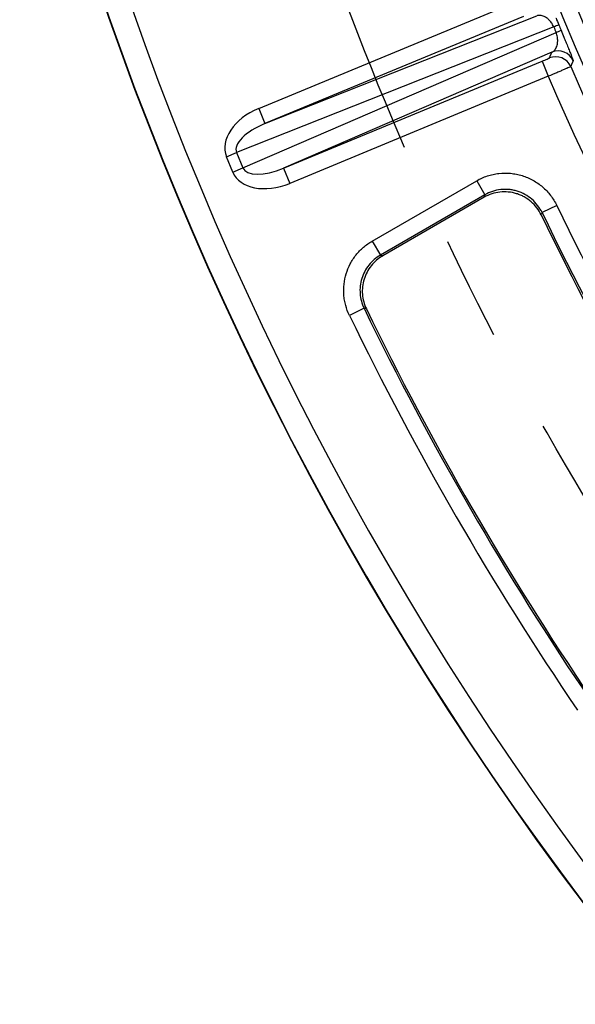
# Paper-space layout 'Лист2' of a CAD drawing. Units: millimetres. Extents: x -120 to 6570, y -31 to 3696.
# Drawn here: x 482 to 618, y 679 to 920 of the extents above; entities that cross this region are included whole.
import ezdxf

# ---------------------------------------------------------------- set-up
doc = ezdxf.new("R2010")
doc.units = ezdxf.units.MM
doc.linetypes.add('CENTERX2', pattern=[20.32, 12.7, -2.54, 2.54, -2.54])
doc.layers.add('FORMAT', color=7, linetype='Continuous')
doc.styles.add('SLDTEXTSTYLE1', font='TXT', dxfattribs={"width": 0.7})
doc.dimstyles.new('SLDDIMSTYLE1', dxfattribs={"dimtxt": 35, "dimasz": 35, "dimexe": 0, "dimexo": 0.0625, "dimgap": 8.75, "dimtad": 0, "dimtih": 1, "dimtoh": 1, "dimlfac": 0.5, "dimrnd": 1e-09, "dimzin": 12, "dimdsep": 46, "dimtxsty": 'SLDTEXTSTYLE1', "dimsah": 1, "dimcen": 0, "dimadec": 0, "dimazin": 3, "dimtfac": 1, "dimtdec": 3, "dimtmove": 0, "dimatfit": 3, "dimfxl": 0, "dimfrac": 2, "dimtolj": 1, "dimtzin": 12, "dimarcsym": 0})

# ---------------------------------------------------------------- blocks, each defined once
blk = doc.blocks.new('_D_7')
at = {"layer": 'FORMAT', "ltscale": 10}
for p, q in [((491.92, 1616.89), (373.94, 1616.89)), ((610.2, 1550.23), (491.92, 1616.89)), ((1906.04, 819.9), (610.2, 1550.23)), ((1906.04, 819.9), (1964.68, 786.85))]:
    blk.add_line(p, q, dxfattribs=at)
for points in [[(610.2, 1550.23), (582.35, 1572.11), (577.06, 1562.73)], [(1906.04, 819.9), (1933.89, 798.02), (1939.18, 807.41)]]:
    blk.add_solid(points, dxfattribs=at)
at = {"layer": 'FORMAT', "ltscale": 10, "char_height": 35, "attachment_point": 1, "style": 'SLDTEXTSTYLE1'}
for s, insert in [('%%c', (373.94, 1662.01)), ('744', (424.69, 1662.01))]:
    blk.add_mtext(s, dxfattribs=dict(at, insert=insert))

psp = doc.layouts.new('Лист2')

# ---------------------------------------------------------------- linework, layer by layer
at = {"color": 7, "linetype": 'Continuous', "lineweight": 25, "ltscale": 10}
for p, q in [((540.070742, 898.238283), (603.349827, 924.449338)), ((541.601242, 894.543328), (608.146102, 920.894693)), ((604.880327, 920.754383), (541.601242, 894.543328)), ((612.298764, 918.193147), (534.633052, 887.437991)), ((536.189452, 883.68051), (612.854583, 916.851282)), ((611.828488, 912.004625), (546.140938, 883.583533)), ((611.254111, 910.591419), (611.828488, 912.004625)), ((546.140938, 883.583533), (609.420023, 909.794588)), ((609.420023, 909.794588), (610.950523, 906.099633)), ((610.950523, 906.099633), (547.671439, 879.888577)), ((540.070742, 898.238283), (541.601242, 894.543328)), ((532.165881, 886.416055), (534.633052, 887.437991)), ((534.633052, 887.437991), (536.189452, 883.68051)), ((533.72228, 882.658574), (532.165881, 886.416055)), ((533.72228, 882.658574), (536.189452, 883.68051)), ((546.140938, 883.583533), (547.671439, 879.888577)), ((567.865696, 865.775075), (593.430114, 880.534699)), ((593.430114, 880.534699), (595.427373, 877.075344)), ((595.427373, 877.075344), (569.862955, 862.315721)), ((595.240925, 876.470908), (570.424777, 862.143298)), ((609.419295, 872.756874), (609.230096, 872.158148)), ((613.018804, 874.48884), (609.419295, 872.756874)), ((567.865696, 865.775075), (569.862955, 862.315721)), ((565.869995, 849.311194), (562.275552, 847.568738)), ((566.434114, 849.134035), (565.869995, 849.311194))]:
    psp.add_line(p, q, dxfattribs=at)
at = {"color": 7, "linetype": 'Continuous', "lineweight": 25, "ltscale": 10, "flags": 128}
for points in [[(617.034444, 909.886425), (616.960205, 909.705424), (616.6635, 908.981518), (616.457657, 908.478823)], [(595.240925, 876.470908), (595.391196, 876.958117), (595.427373, 877.075344)], [(569.862955, 862.315721), (569.983808, 862.278617), (570.424777, 862.143298)]]:
    psp.add_lwpolyline(points, dxfattribs=at)
at = {"color": 7, "linetype": 'Continuous', "lineweight": 25, "ltscale": 100}
for centre, radius, start, end in [((1258.488078, 1185.067478), 800, 136.646924349, 223.353075651), ((1258.488078, 1185.067478), 799.893442, 136.654779102, 223.345220898), ((1258.488078, 1185.067478), 793.894356, 136.654779102, 223.345220898), ((1258.488078, 1185.067478), 692.069211, 188.689461659, 351.310538341), ((1258.488078, 1185.067478), 687.930789, 188.751787683, 351.248212317), ((1258.488078, 1185.067478), 683.931398, 188.751787683, 351.248212317), ((1258.488078, 1185.067478), 683.127247, 188.695419287, 351.304580713), ((1258.488078, 1185.067478), 696.068602, 188.689461659, 351.310538341), ((703.784777, 697.115734), 239.259091, 112.16245071, 112.48069648), ((521.219625, 1137.867), 239.259091, 292.51930352, 292.83754929), ((613.358235, 908.307818), 4.000814, 23.23925941, 112.47988009), ((612.78386, 906.894613), 4.000813, 23.32660611, 112.47991822), ((1258.488078, 1185.067478), 699.073919, 203.306524332, 216.693475668), ((1258.488078, 1185.067478), 705.073005, 203.307024393, 216.692975607), ((1258.488078, 1185.067478), 720.297299, 205.695333518, 214.304666482), ((1258.488078, 1185.067478), 716.30278, 205.695333518, 214.304666482), ((1258.488078, 1185.067478), 720.727532, 205.731702296, 214.268297704), ((1258.488078, 1185.067478), 769.709095, 205.8624355, 214.1375645), ((1258.488078, 1185.067478), 769.278861, 205.892636404, 214.107363596), ((1258.488078, 1185.067478), 773.703613, 205.8624355, 214.1375645)]:
    psp.add_arc(centre, radius, start, end, dxfattribs=at)
for centre, major_axis, ratio, start_param, end_param in [((1250.963095, 1181.950528), (638.386774, 264.42846), 0.9998774969, 3.1405415436, 3.1426437635), ((543.276525, 890.905705), (11.142027, 4.412176), 0.6675665126, 1.594238676, 3.1520411543), ((543.276525, 890.905705), (8.659332, 3.429044), 0.429481382, 1.594238676, 3.1520411543), ((544.753354, 887.340324), (-10.998482, -4.758723), 0.6675665126, 6.2727368065, 7.8305392848), ((544.753354, 887.340324), (8.547772, 3.698373), 0.429481382, 3.1311441529, 4.6889466312)]:
    psp.add_ellipse(centre, major_axis=major_axis, ratio=ratio, start_param=start_param, end_param=end_param, dxfattribs=at)
at = {"color": 7, "linetype": 'Continuous', "lineweight": 25, "ltscale": 10}
for points, knots in [([(612.298764, 918.193147), (612.216443, 918.388252), (612.126008, 918.572942), (611.931167, 918.924402), (611.827682, 919.088762), (611.522045, 919.527965), (611.315487, 919.765543), (610.914607, 920.160479), (610.721919, 920.31643), (610.346185, 920.575668), (610.163858, 920.677662), (609.638675, 920.918077), (609.310942, 920.995518), (608.697155, 921.031711), (608.41196, 920.99002), (608.146102, 920.894693)], [0, 0, 0, 0, 0.0625, 0.0625, 0.125, 0.125, 0.25, 0.25, 0.375, 0.375, 0.5, 0.5, 0.75, 0.75, 1, 1, 1, 1]), ([(612.841096, 920.354738), (612.842359, 920.351722), (613.05044, 919.854869), (613.290012, 919.274617), (613.52813, 918.697887)], [0, 0, 0, 0, 0.00606917298, 1, 1, 1, 1]), ([(611.828488, 912.004625), (612.083774, 912.125156), (612.315125, 912.297365), (612.72427, 912.758057), (612.90002, 913.042589), (613.101693, 913.58449), (613.158515, 913.785765), (613.240705, 914.233123), (613.266863, 914.479228), (613.271222, 915.043992), (613.249857, 915.354413), (613.122868, 916.063027), (613.013803, 916.459631), (612.854583, 916.851282)], [0, 0, 0, 0, 0.25, 0.25, 0.5, 0.5, 0.625, 0.625, 0.75, 0.75, 0.875, 0.875, 1, 1, 1, 1]), ([(614.080781, 917.36367), (614.319998, 916.787862), (614.551381, 916.228608), (614.88774, 915.412175), (614.998187, 915.143473), (615.20875, 914.629954), (615.309823, 914.382822), (615.60146, 913.667761), (615.780359, 913.22631), (616.096022, 912.441549), (616.23541, 912.091814), (616.60518, 911.153324), (616.775498, 910.705239), (616.942277, 910.236687), (616.982071, 910.116982), (617.030882, 909.949245), (617.040184, 909.900418), (617.034444, 909.886425)], [0, 0, 0, 0, 0.125, 0.125, 0.1875, 0.1875, 0.25, 0.25, 0.375, 0.375, 0.5, 0.5, 0.75, 0.75, 0.875, 0.875, 1, 1, 1, 1]), ([(609.420023, 909.794588), (609.902618, 909.994485), (610.374272, 910.193859), (610.880526, 910.413811), (611.016663, 910.474309), (611.202468, 910.560273), (611.251703, 910.585489), (611.254111, 910.591419)], [0, 0, 0, 0, 0.5, 0.5, 0.75, 0.75, 1, 1, 1, 1]), ([(616.457657, 908.478823), (616.452262, 908.474066), (616.411993, 908.454522), (616.264571, 908.387075), (616.15578, 908.338451), (615.874903, 908.214502), (615.704363, 908.139843), (615.303808, 907.965464), (615.071363, 907.8647), (614.564676, 907.645792), (614.288962, 907.527001), (613.692011, 907.270423), (613.373063, 907.133624), (612.387489, 906.711706), (611.671538, 906.406249), (610.950523, 906.099633)], [0, 0, 0, 0, 0.125, 0.125, 0.25, 0.25, 0.375, 0.375, 0.5, 0.5, 0.625, 0.625, 0.75, 0.75, 1, 1, 1, 1]), ([(593.430114, 880.534699), (594.268212, 881.018575), (595.14126, 881.408206), (596.501251, 881.856689), (596.963052, 881.983341), (597.904077, 882.189663), (598.382489, 882.268792), (599.810883, 882.430156), (600.764863, 882.439786), (602.198423, 882.306461), (602.679254, 882.23653), (603.622211, 882.049017), (604.085832, 881.931575), (605.453642, 881.509764), (606.339097, 881.134375), (608.028548, 880.200081), (608.812023, 879.653641), (610.260315, 878.407152), (610.930199, 877.698565), (612.096698, 876.176672), (612.599198, 875.360898), (613.018804, 874.48884)], [0, 0, 0, 0, 0.125, 0.125, 0.1875, 0.1875, 0.25, 0.25, 0.375, 0.375, 0.4375, 0.4375, 0.5, 0.5, 0.625, 0.625, 0.75, 0.75, 0.875, 0.875, 1, 1, 1, 1]), ([(609.230096, 872.158148), (608.930101, 872.78061), (608.571616, 873.361527), (607.74214, 874.443452), (607.264555, 874.949366), (606.227393, 875.842183), (605.668434, 876.231507), (604.769087, 876.729382), (604.457299, 876.881509), (603.825562, 877.150153), (603.504809, 877.267345), (602.528223, 877.568673), (601.854971, 877.703383), (600.482438, 877.831874), (599.800434, 877.824721), (598.44468, 877.672135), (597.76448, 877.523709), (596.463999, 877.095375), (595.839336, 876.8164), (595.240925, 876.470908)], [0, 0, 0, 0, 0.125, 0.125, 0.25, 0.25, 0.375, 0.375, 0.4375, 0.4375, 0.5, 0.5, 0.625, 0.625, 0.75, 0.75, 0.875, 0.875, 1, 1, 1, 1]), ([(609.419295, 872.756874), (609.120214, 873.380323), (608.761909, 873.963697), (607.929722, 875.052242), (607.451607, 875.559208), (606.417536, 876.451043), (605.857973, 876.842028), (604.650938, 877.51045), (604.018172, 877.778934), (603.04065, 878.080384), (602.709301, 878.164268), (602.035335, 878.298082), (601.691652, 878.347909), (600.667081, 878.442594), (599.98534, 878.43513), (598.624454, 878.279972), (597.944469, 878.129917), (596.649265, 877.700999), (596.025794, 877.421782), (595.427373, 877.075344)], [0, 0, 0, 0, 0.125, 0.125, 0.25, 0.25, 0.375, 0.375, 0.5, 0.5, 0.5625, 0.5625, 0.625, 0.625, 0.75, 0.75, 0.875, 0.875, 1, 1, 1, 1]), ([(562.275552, 847.568738), (561.891362, 848.361268), (561.587325, 849.177096), (561.24668, 850.434382), (561.152496, 850.859105), (561.003595, 851.720023), (560.948799, 852.158513), (560.84757, 853.468351), (560.86227, 854.337078), (561.052652, 856.065721), (561.231772, 856.93429), (561.743319, 858.601938), (562.074277, 859.404648), (562.886406, 860.947901), (563.371496, 861.690537), (564.454772, 863.051484), (565.056486, 863.678233), (566.382378, 864.822213), (567.102944, 865.3347), (567.865696, 865.775075)], [0, 0, 0, 0, 0.125, 0.125, 0.1875, 0.1875, 0.25, 0.25, 0.375, 0.375, 0.5, 0.5, 0.625, 0.625, 0.75, 0.75, 0.875, 0.875, 1, 1, 1, 1]), ([(569.862955, 862.315721), (569.317683, 862.001646), (568.802458, 861.636034), (567.854272, 860.819605), (567.423914, 860.372195), (566.649103, 859.400383), (566.30211, 858.869923), (565.721305, 857.76742), (565.484686, 857.193894), (565.119148, 856.002236), (564.991291, 855.381502), (564.855807, 854.146236), (564.845708, 853.525486), (564.943158, 852.277625), (565.051355, 851.65722), (565.377085, 850.459793), (565.594935, 849.877139), (565.869995, 849.311194)], [0, 0, 0, 0, 0.125, 0.125, 0.25, 0.25, 0.375, 0.375, 0.5, 0.5, 0.625, 0.625, 0.75, 0.75, 0.875, 0.875, 1, 1, 1, 1]), ([(570.424777, 862.143298), (569.879768, 861.828637), (569.372834, 861.468041), (568.432065, 860.658665), (567.994811, 860.205392), (567.214828, 859.226549), (566.875262, 858.706823), (566.294906, 857.608009), (566.052688, 857.02243), (565.686846, 855.830966), (565.560882, 855.223485), (565.42277, 853.985046), (565.412106, 853.351336), (565.507539, 852.112138), (565.612344, 851.500225), (565.938357, 850.292072), (566.159295, 849.700187), (566.434114, 849.134035)], [0, 0, 0, 0, 0.125, 0.125, 0.25, 0.25, 0.375, 0.375, 0.5, 0.5, 0.625, 0.625, 0.75, 0.75, 0.875, 0.875, 1, 1, 1, 1])]:
    psp.add_open_spline(points, degree=3, knots=knots, dxfattribs=at)
psp.add_open_spline([(613.52813, 918.697887), (613.711879, 918.252955), (613.896096, 917.808215), (614.080781, 917.36367)], degree=3, dxfattribs=at)
at = {"layer": 'FORMAT', "linetype": 'CENTERX2', "ltscale": 10}
psp.add_circle((1258.119777, 1185.067478), 743.739618, dxfattribs=at)

# ---------------------------------------------------------------- dimensions: what is measured, and where the dimension line sits
at = {"layer": 'FORMAT', "ltscale": 10}
dim = psp.add_diameter_dim_2p(p1=(610.198964, 1550.23489), p2=(1906.04059, 819.900066), dimstyle='SLDDIMSTYLE1', dxfattribs=at)
dim.commit()
dim.dimension.update_dxf_attribs({"geometry": '_D_7', "text_midpoint": (432.931205, 1645.526182), "dimtype": 163})

doc.saveas('drawing.dxf')
